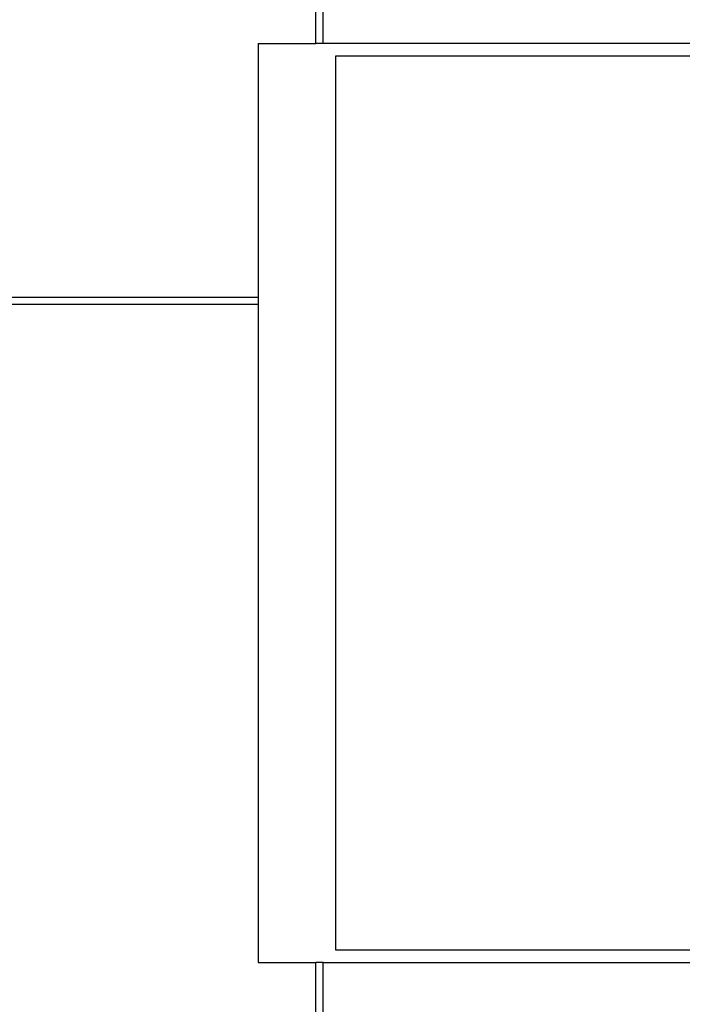
# Model space of a CAD drawing. Units: metres. Extents: x -13.6 to 13.5, y -6.6 to 8.2.
# Drawn here: x 8.3 to 10.9, y -1.3 to 2.6 of the extents above; entities that cross this region are included whole.
import ezdxf

# ---------------------------------------------------------------- set-up
doc = ezdxf.new("R2010")
doc.units = ezdxf.units.M

msp = doc.modelspace()

# ---------------------------------------------------------------- linework, layer by layer
for p, q in [((9.4365, 2.5442), (9.4365, 5.1542)), ((9.4665, 2.5442), (9.4665, 5.1542)), ((9.2065, 2.5442), (9.2065, 1.5342)), ((9.2065, 2.5442), (9.4365, 2.5442)), ((9.4665, 2.5442), (9.4365, 2.5442)), ((12.1465, 2.5442), (9.4665, 2.5442)), ((9.5149, 2.4942), (9.5149, -1.0658)), ((12.0563, 2.4942), (9.5149, 2.4942)), ((5.4365, 1.5342), (9.2065, 1.5342)), ((9.2065, 1.5342), (9.2065, 1.5042)), ((9.2065, 1.5042), (5.4365, 1.5042)), ((9.2065, 1.5042), (9.2065, -1.1158)), ((9.5149, -1.0658), (12.0563, -1.0658)), ((9.2065, -1.1158), (9.4365, -1.1158)), ((9.4365, -2.4958), (9.4365, -1.1158)), ((9.4665, -1.1158), (9.4365, -1.1158)), ((9.4665, -2.4958), (9.4665, -1.1158)), ((9.4665, -1.1158), (12.1465, -1.1158))]:
    msp.add_line(p, q)

doc.saveas('drawing.dxf')
